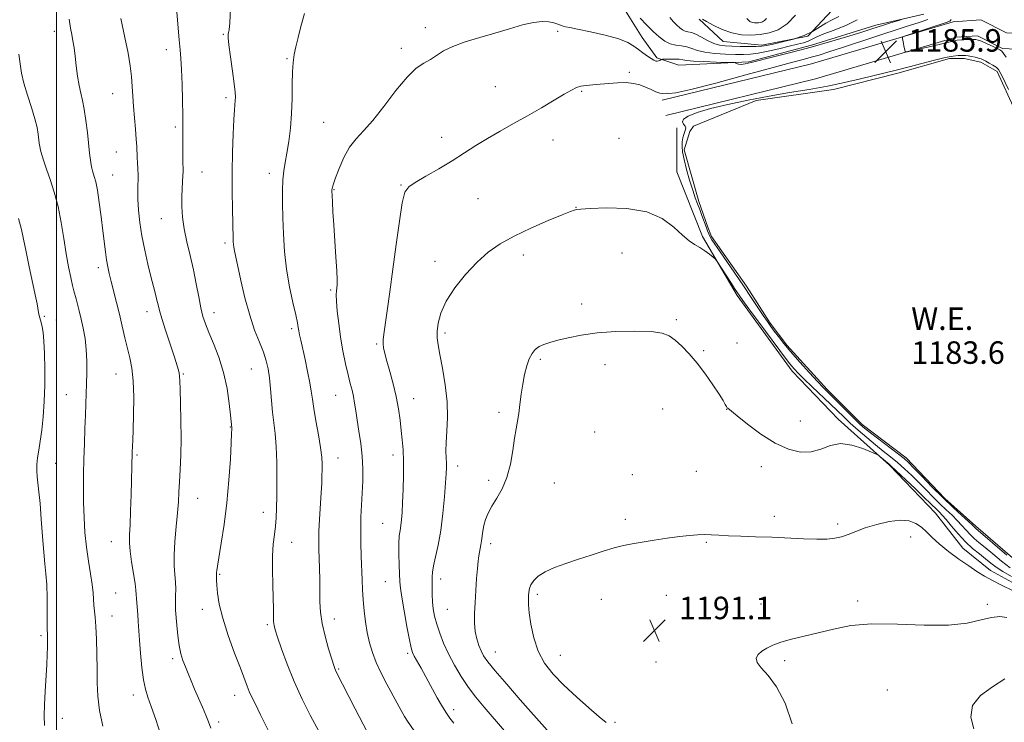
# Model space of a CAD drawing. Extents: x 2199800 to 2202700, y 352300 to 355200.
# Drawn here: x 2200987 to 2201337, y 353538 to 353789 of the extents above; entities that cross this region are included whole.
import ezdxf

# ---------------------------------------------------------------- set-up
doc = ezdxf.new("R2010")
doc.units = 0
doc.header["$MEASUREMENT"] = 0
for name, color, linetype, lineweight in [('32000', 7, 'Continuous', 0), ('DTM HARD BREAKLINE', 7, 'Continuous', 0), ('DTM SPOT ELEVATION', 2, 'Continuous', 13), ('INDEX CONTOUR', 41, 'Continuous', 13), ('INTERMEDIATE CONTOUR', 44, 'Continuous', 0), ('INTERMEDIATE CONTOUR DEPRESSION', 44, 'Continuous', 0), ('POND', 7, 'Continuous', 0), ('SPOT ELEVATION', 7, 'Continuous', 0), ('WATER ELEVATION', 140, 'Continuous', 0)]:
    doc.layers.add(name, color=color, linetype=linetype, lineweight=lineweight)
doc.styles.add('Style-ITALICS', font='ITALICS.shx')

# ---------------------------------------------------------------- blocks, each defined once
blk = doc.blocks.new('SPOT')
at = {"layer": 'SPOT ELEVATION'}
for p, q in [((-3.91, -3.91), (3.82, 3.81)), ((-1.65, 3.77), (1.72, -3.93))]:
    blk.add_line(p, q, dxfattribs=at)

msp = doc.modelspace()

# ---------------------------------------------------------------- linework, layer by layer
at = {"layer": '32000', "flags": 128}
msp.add_lwpolyline([(2201000, 355000), (2201000, 352500)], dxfattribs=at)
at = {"layer": 'DTM HARD BREAKLINE'}
for points in [[(2201201.94, 353792.74, 1180.43), (2201208.47, 353782.23, 1181.09), (2201213.69, 353775.01, 1181.74), (2201221.55, 353772.37, 1182.99), (2201246.46, 353773.62, 1181.74), (2201268.75, 353779.46, 1181.48), (2201291.71, 353786.61, 1181.48), (2201308.76, 353790.49, 1182.4)], [(2201276, 353791.89, 1176.31), (2201267.45, 353782.74, 1177.82), (2201251.06, 353779.51, 1177.55), (2201237.3, 353780.85, 1176.9), (2201228.8, 353788.74, 1176.11)], [(2201215.63, 353759.94, 1184.3), (2201268.74, 353772.91, 1185.29), (2201319.24, 353787.85, 1186.4), (2201329.07, 353788.48, 1186.4), (2201338.23, 353783.87, 1186.27), (2201351.34, 353783.18, 1186.14), (2201377.55, 353781.8, 1187.71), (2201393.28, 353783.73, 1189.35)], [(2201216.96, 353754.5, 1184.3), (2201270.2, 353767.5, 1185.29), (2201320.23, 353782.3, 1186.4), (2201327.91, 353782.79, 1186.4), (2201336.76, 353778.34, 1186.27), (2201351.05, 353777.59, 1186.14), (2201377.75, 353776.18, 1187.71), (2201393.96, 353778.17, 1189.35)], [(2201394.6, 353567.68, 1189.88), (2201382.9, 353570.12, 1189.81), (2201363.91, 353575.41, 1189.68), (2201348.2, 353583.97, 1189.61), (2201332.5, 353592.53, 1189.42), (2201322.69, 353600.42, 1189.15), (2201312.89, 353612.89, 1189.09), (2201296.55, 353629.98, 1188.1), (2201278.24, 353646.41, 1187.65), (2201261.91, 353663.49, 1186.66), (2201242.32, 353690.41, 1186.4), (2201229.92, 353711.41, 1185.75), (2201220.8, 353734.37, 1185.35), (2201220.84, 353750.09, 1184.7)]]:
    msp.add_polyline3d(points, dxfattribs=at)
at = {"layer": 'DTM SPOT ELEVATION'}
for p in [(2201131.28, 353785.78, 1181.57), (2200999.21, 353784.48, 1171.35), (2201059.4, 353783.34, 1177.87), (2201178.41, 353784.49, 1182.32), (2201039.07, 353777.87, 1175.43), (2201122.76, 353778.43, 1181.57), (2201082.04, 353774.74, 1179.84), (2201203.92, 353769.84, 1183.69), (2201156.19, 353764.7, 1182.93), (2201020, 353762.19, 1173.19), (2201060.4, 353760.86, 1177.67), (2201186.92, 353763.12, 1184.17), (2201042.31, 353750.39, 1175.69), (2201095.08, 353752.06, 1181.08), (2201137.15, 353746.64, 1183.46), (2201200.28, 353746.37, 1186.01), (2201176.81, 353745.76, 1184.84), (2201021.34, 353741.5, 1173.1), (2201020.05, 353733.26, 1172.84), (2201051.85, 353734.35, 1176.84), (2201075.75, 353733.87, 1179.49), (2201122.67, 353729.77, 1183.9), (2201098.82, 353728.02, 1182.09), (2201150.01, 353724.84, 1184.94), (2201184.88, 353721.82, 1185.96), (2201037.27, 353717.74, 1175.18), (2201059.94, 353709.03, 1177.67), (2201166.16, 353704.77, 1186.51), (2201201.35, 353705.48, 1186.93), (2201134.73, 353702.51, 1185.51), (2201014.93, 353700.34, 1171.54), (2201097.66, 353692.39, 1181.79), (2201186.99, 353687.38, 1187.53), (2201032.18, 353684.66, 1173.41), (2201056.13, 353684.32, 1176.62), (2200995.65, 353682.98, 1168.21), (2200999.95, 353681.71, 1168.72), (2201220.71, 353681.73, 1187.83), (2201083.7, 353678.64, 1179.67), (2201138.31, 353677.07, 1186.34), (2201113.96, 353673.1, 1183.78), (2201242.23, 353673.52, 1186.61), (2201230.39, 353670.74, 1187.86), (2201172.26, 353667.62, 1188.23), (2201195.26, 353665.79, 1188.57), (2201021.13, 353662.49, 1171.16), (2201045.12, 353662.46, 1174.15), (2201069.39, 353664.27, 1177.11), (2201003.45, 353655.07, 1169.18), (2201099.34, 353654.9, 1181.16), (2201127.17, 353653.69, 1184.74), (2201157.56, 353648.75, 1187.71), (2201215.84, 353649.94, 1188.68), (2201238.6, 353649.86, 1188.03), (2201264.76, 353645.76, 1187.14), (2201061.87, 353643.58, 1175.93), (2201191.59, 353641.82, 1189.11), (2200999.67, 353630.63, 1168.82), (2201028.69, 353633.6, 1172.21), (2201100.17, 353632.52, 1180.69), (2201119.79, 353633.56, 1183.48), (2201142.87, 353629.64, 1186.52), (2201227.83, 353627.81, 1188.9), (2201250.93, 353629.47, 1188.58), (2201153.86, 353624.6, 1187.67), (2201204.94, 353626.63, 1189.11), (2201177.21, 353623.6, 1188.72), (2201050.25, 353618.14, 1174.79), (2201073.58, 353613.23, 1177.4), (2201202.49, 353610.75, 1189.62), (2201255.57, 353611.74, 1189.55), (2201116.07, 353609.3, 1183.08), (2201278.03, 353609.01, 1189.63), (2201019.56, 353602.81, 1171.23), (2201304.11, 353604.44, 1190.76), (2201083.75, 353602.49, 1178.73), (2201154.57, 353602.05, 1188.44), (2201231.36, 353602.51, 1190.15), (2201058.04, 353591.13, 1176.14), (2201136.71, 353589.49, 1186.52), (2201117.09, 353588.52, 1183.09), (2201021.07, 353584.51, 1170.96), (2201171.14, 353584.04, 1190.33), (2201193.97, 353582.24, 1190.74), (2201217.07, 353583.69, 1190.85), (2201285.18, 353581.64, 1191.68), (2201051.88, 353578.72, 1175.39), (2201139.19, 353578.71, 1186.99), (2201250.81, 353580.6, 1191.47), (2201331.41, 353580.49, 1191.51), (2201019.79, 353576.31, 1170.65), (2201098.95, 353575.19, 1180.64), (2201075.04, 353573.18, 1177.74), (2200994.53, 353569.34, 1167.74), (2201041.4, 353561.12, 1173.67), (2201124.98, 353563.02, 1183.72), (2201156.28, 353563.43, 1188.82), (2201179.39, 353562.24, 1190.76), (2201100.44, 353557.39, 1180.16), (2201213.43, 353559.93, 1191.25), (2201259.19, 353560.44, 1192.26), (2201027.38, 353548.17, 1171.45), (2201063.48, 353548.04, 1175.35), (2201295.74, 353549.89, 1193.19), (2201002.06, 353539.91, 1168.63), (2201141.35, 353542.95, 1184.47), (2201057.78, 353538.59, 1174.39), (2201198.78, 353538.47, 1190.23)]:
    msp.add_point(p, dxfattribs=at)
at = {"layer": 'INDEX CONTOUR'}
for points in [[(2201088.253, 353790.791, 1180), (2201087.036, 353786.112, 1180), (2201086.028, 353782.181, 1180), (2201085.225, 353778.919, 1180), (2201084.622, 353776.158, 1180), (2201084.212, 353773.391, 1180), (2201083.985, 353770.023, 1180), (2201083.909, 353765.639, 1180), (2201083.857, 353760.526, 1180), (2201083.676, 353755.15, 1180), (2201083.259, 353749.94, 1180), (2201082.672, 353745.166, 1180), (2201082.029, 353741.065, 1180), (2201081.426, 353737.739, 1180), (2201080.927, 353734.769, 1180), (2201080.581, 353731.607, 1180), (2201080.424, 353727.796, 1180), (2201080.427, 353723.276, 1180), (2201080.548, 353718.084, 1180), (2201080.771, 353712.287, 1180), (2201081.183, 353706.087, 1180), (2201081.899, 353699.716, 1180), (2201082.965, 353693.469, 1180), (2201084.148, 353687.866, 1180), (2201085.149, 353683.489, 1180), (2201085.749, 353680.708, 1180), (2201086.056, 353679.047, 1180), (2201086.259, 353677.824, 1180), (2201086.529, 353676.413, 1180), (2201086.951, 353674.43, 1180), (2201088.469, 353667.639, 1180), (2201089.415, 353663.306, 1180), (2201090.207, 353659.351, 1180), (2201090.707, 353656.295, 1180), (2201091.084, 353653.541, 1180), (2201091.583, 353650.212, 1180), (2201092.367, 353645.733, 1180), (2201093.264, 353640.754, 1180), (2201094.016, 353636.226, 1180), (2201094.43, 353632.858, 1180), (2201094.57, 353630.392, 1180), (2201094.564, 353628.328, 1180), (2201094.51, 353626.188, 1180), (2201094.407, 353623.578, 1180), (2201094.223, 353620.124, 1180), (2201093.654, 353610.798, 1180), (2201093.432, 353606.38, 1180), (2201093.352, 353602.973, 1180), (2201093.385, 353600.114, 1180), (2201093.596, 353593.358, 1180), (2201093.697, 353589.204, 1180), (2201093.76, 353585.086, 1180), (2201093.8, 353581.321, 1180), (2201093.991, 353577.639, 1180), (2201094.552, 353573.626, 1180), (2201095.601, 353569.069, 1180), (2201096.868, 353564.569, 1180), (2201097.988, 353560.927, 1180), (2201098.684, 353558.719, 1180), (2201099.055, 353557.605, 1180), (2201099.288, 353557.019, 1180), (2201099.594, 353556.382, 1180), (2201106.367, 353543.212, 1180), (2201110.543, 353535.039, 1180)], [(2201284.985, 353788.582, 1180), (2201281.175, 353786.575, 1180), (2201276.886, 353784.878, 1180), (2201273.123, 353783.497, 1180), (2201270.617, 353782.422, 1180), (2201269.002, 353781.594, 1180), (2201267.635, 353780.94, 1180), (2201265.958, 353780.383, 1180), (2201263.737, 353779.816, 1180), (2201260.825, 353779.128, 1180), (2201257.194, 353778.258, 1180), (2201253.317, 353777.367, 1180), (2201249.789, 353776.66, 1180), (2201247.003, 353776.294, 1180), (2201244.525, 353776.198, 1180), (2201241.721, 353776.246, 1180), (2201238.167, 353776.348, 1180), (2201234.317, 353776.56, 1180), (2201230.833, 353776.973, 1180), (2201228.204, 353777.628, 1180), (2201226.198, 353778.36, 1180), (2201224.407, 353778.954, 1180), (2201222.506, 353779.279, 1180), (2201220.507, 353779.539, 1180), (2201218.51, 353780.025, 1180), (2201216.573, 353780.976, 1180), (2201214.597, 353782.428, 1180), (2201212.442, 353784.369, 1180), (2201210.055, 353786.72, 1180), (2201207.731, 353789.134, 1180)], [(2200986.601, 353776.349, 1170), (2200987.022, 353772.92, 1170), (2200987.558, 353769.596, 1170), (2200988.404, 353765.943, 1170), (2200989.663, 353761.704, 1170), (2200991.08, 353757.292, 1170), (2200992.309, 353753.288, 1170), (2200993.089, 353750.147, 1170), (2200993.501, 353747.797, 1170), (2200993.87, 353744.665, 1170), (2200994.06, 353743.433, 1170), (2200994.346, 353742.099, 1170), (2200994.799, 353740.426, 1170), (2200995.48, 353738.232, 1170), (2200996.46, 353735.344, 1170), (2200997.757, 353731.636, 1170), (2200999.197, 353727.163, 1170), (2201000.559, 353722.031, 1170), (2201001.676, 353716.398, 1170), (2201002.602, 353710.654, 1170), (2201003.442, 353705.244, 1170), (2201004.275, 353700.559, 1170), (2201005.054, 353696.75, 1170), (2201005.702, 353693.914, 1170), (2201006.174, 353692.037, 1170), (2201006.96, 353689.248, 1170), (2201007.479, 353687.324, 1170), (2201008.104, 353684.872, 1170), (2201008.799, 353681.976, 1170), (2201009.517, 353678.71, 1170), (2201010.163, 353675.108, 1170), (2201010.627, 353671.195, 1170), (2201010.835, 353667.033, 1170), (2201010.842, 353662.849, 1170), (2201010.738, 353658.91, 1170), (2201010.598, 353655.355, 1170), (2201010.442, 353651.819, 1170), (2201010.278, 353647.808, 1170), (2201010.111, 353642.982, 1170), (2201009.948, 353637.621, 1170), (2201009.795, 353632.154, 1170), (2201009.666, 353626.912, 1170), (2201009.596, 353621.813, 1170), (2201009.63, 353616.678, 1170), (2201009.807, 353611.376, 1170), (2201010.151, 353606.018, 1170), (2201010.682, 353600.768, 1170), (2201011.387, 353595.795, 1170), (2201012.124, 353591.301, 1170), (2201012.718, 353587.493, 1170), (2201013.047, 353584.5, 1170), (2201013.329, 353580.142, 1170), (2201013.794, 353575.858, 1170), (2201014.048, 353572.574, 1170), (2201014.246, 353568.04, 1170), (2201014.378, 353562.752, 1170), (2201014.445, 353557.409, 1170), (2201014.488, 353552.511, 1170), (2201014.7, 353547.77, 1170), (2201015.315, 353542.699, 1170), (2201016.463, 353537.043, 1170)], [(2201340.143, 353585.465, 1190), (2201336.631, 353587.149, 1190), (2201333.229, 353588.875, 1190), (2201330.34, 353590.479, 1190), (2201327.666, 353592.138, 1190), (2201324.733, 353594.116, 1190), (2201321.239, 353596.579, 1190), (2201317.56, 353599.299, 1190), (2201314.243, 353601.949, 1190), (2201311.684, 353604.267, 1190), (2201309.68, 353606.236, 1190), (2201307.876, 353607.904, 1190), (2201305.929, 353609.276, 1190), (2201303.538, 353610.193, 1190), (2201300.413, 353610.458, 1190), (2201296.418, 353609.955, 1190), (2201292.041, 353608.913, 1190), (2201287.925, 353607.644, 1190), (2201284.559, 353606.421, 1190), (2201281.811, 353605.355, 1190), (2201279.401, 353604.515, 1190), (2201277.02, 353603.956, 1190), (2201274.254, 353603.666, 1190), (2201270.668, 353603.617, 1190), (2201265.969, 353603.769, 1190), (2201254.631, 353604.313, 1190), (2201248.891, 353604.531, 1190), (2201243.621, 353604.705, 1190), (2201239.173, 353604.876, 1190), (2201235.768, 353605.069, 1190), (2201233.098, 353605.235, 1190), (2201230.725, 353605.307, 1190), (2201228.239, 353605.23, 1190), (2201225.347, 353604.982, 1190), (2201221.781, 353604.551, 1190), (2201217.428, 353603.945, 1190), (2201212.775, 353603.253, 1190), (2201208.461, 353602.58, 1190), (2201204.924, 353601.988, 1190), (2201201.798, 353601.358, 1190), (2201198.517, 353600.525, 1190), (2201194.653, 353599.375, 1190), (2201190.328, 353597.991, 1190), (2201185.805, 353596.507, 1190), (2201181.353, 353595.031, 1190), (2201177.284, 353593.553, 1190), (2201173.916, 353592.039, 1190), (2201171.483, 353590.469, 1190), (2201169.874, 353588.899, 1190), (2201168.892, 353587.4, 1190), (2201168.351, 353586.023, 1190), (2201168.104, 353584.73, 1190), (2201168.012, 353583.462, 1190), (2201167.977, 353582.093, 1190), (2201168.049, 353580.225, 1190), (2201168.315, 353577.394, 1190), (2201168.874, 353573.331, 1190), (2201169.869, 353568.552, 1190), (2201171.457, 353563.77, 1190), (2201173.766, 353559.519, 1190), (2201176.822, 353555.613, 1190), (2201180.631, 353551.689, 1190), (2201185.07, 353547.54, 1190), (2201189.519, 353543.589, 1190), (2201193.235, 353540.417, 1190), (2201195.68, 353538.427, 1190)]]:
    msp.add_polyline3d(points, dxfattribs=at)
at = {"layer": 'INTERMEDIATE CONTOUR'}
for points in [[(2201061.962, 353792.416, 1178), (2201061.673, 353787.408, 1178), (2201061.426, 353785.02, 1178), (2201061.229, 353784.056, 1178), (2201061.104, 353783.387, 1178), (2201061.13, 353782.169, 1178), (2201061.401, 353779.63, 1178), (2201061.96, 353775.345, 1178), (2201062.642, 353770.287, 1178), (2201063.236, 353765.777, 1178), (2201063.574, 353762.808, 1178), (2201063.686, 353761.046, 1178), (2201063.65, 353759.828, 1178), (2201063.356, 353756.429, 1178), (2201063.133, 353753.002, 1178), (2201062.886, 353747.82, 1178), (2201062.668, 353741.366, 1178), (2201062.54, 353734.344, 1178), (2201062.541, 353727.44, 1178), (2201062.628, 353721.275, 1178), (2201062.857, 353710.504, 1178), (2201062.891, 353709.542, 1178), (2201062.961, 353708.57, 1178), (2201063.091, 353707.542, 1178), (2201063.323, 353706.309, 1178), (2201065.638, 353695.736, 1178), (2201067.097, 353689.539, 1178), (2201068.774, 353683.38, 1178), (2201070.549, 353678.105, 1178), (2201072.246, 353673.755, 1178), (2201073.673, 353670.171, 1178), (2201074.69, 353667.138, 1178), (2201075.367, 353664.246, 1178), (2201075.825, 353661.028, 1178), (2201076.179, 353657.174, 1178), (2201076.506, 353652.973, 1178), (2201076.883, 353648.87, 1178), (2201077.829, 353641.268, 1178), (2201078.205, 353636.648, 1178), (2201078.398, 353630.885, 1178), (2201078.441, 353624.685, 1178), (2201078.402, 353619.024, 1178), (2201078.325, 353614.63, 1178), (2201078.185, 353611.221, 1178), (2201077.934, 353608.263, 1178), (2201077.559, 353605.259, 1178), (2201077.173, 353601.856, 1178), (2201076.918, 353597.736, 1178), (2201076.895, 353592.759, 1178), (2201077.02, 353587.495, 1178), (2201077.166, 353582.693, 1178), (2201077.236, 353578.945, 1178), (2201077.262, 353576.212, 1178), (2201077.305, 353574.3, 1178), (2201077.449, 353572.912, 1178), (2201077.849, 353571.333, 1178), (2201078.684, 353568.748, 1178), (2201080.091, 353564.568, 1178), (2201082.067, 353559.125, 1178), (2201084.569, 353552.981, 1178), (2201087.477, 353546.717, 1178), (2201090.366, 353540.999, 1178), (2201094.201, 353533.704, 1178)], [(2201004.563, 353788.813, 1172), (2201005.035, 353785.591, 1172), (2201005.476, 353783.307, 1172), (2201005.869, 353781.082, 1172), (2201006.239, 353778.59, 1172), (2201006.618, 353775.644, 1172), (2201007.036, 353772.166, 1172), (2201007.507, 353768.515, 1172), (2201008.041, 353765.162, 1172), (2201008.64, 353762.394, 1172), (2201009.272, 353759.777, 1172), (2201009.894, 353756.695, 1172), (2201010.471, 353752.75, 1172), (2201010.986, 353748.402, 1172), (2201011.789, 353741.065, 1172), (2201012.083, 353738.626, 1172), (2201012.328, 353736.88, 1172), (2201012.546, 353735.678, 1172), (2201012.778, 353734.768, 1172), (2201013.466, 353732.701, 1172), (2201013.962, 353730.833, 1172), (2201014.554, 353727.832, 1172), (2201015.225, 353723.477, 1172), (2201015.907, 353718.4, 1172), (2201016.522, 353713.447, 1172), (2201017.428, 353705.91, 1172), (2201017.821, 353703.105, 1172), (2201018.258, 353700.647, 1172), (2201018.796, 353698.194, 1172), (2201019.489, 353695.374, 1172), (2201021.369, 353687.954, 1172), (2201022.398, 353683.724, 1172), (2201023.384, 353679.452, 1172), (2201024.323, 353675.334, 1172), (2201025.231, 353671.554, 1172), (2201026.099, 353668.147, 1172), (2201026.834, 353664.541, 1172), (2201027.319, 353660.012, 1172), (2201027.479, 353654.165, 1172), (2201027.411, 353647.917, 1172), (2201027.255, 353642.514, 1172), (2201027.124, 353638.893, 1172), (2201026.933, 353634.63, 1172), (2201026.536, 353619.426, 1172), (2201026.371, 353613.772, 1172), (2201026.187, 353608.747, 1172), (2201026.015, 353605.125, 1172), (2201025.968, 353602.298, 1172), (2201026.178, 353599.313, 1172), (2201026.714, 353595.515, 1172), (2201027.978, 353587.914, 1172), (2201028.282, 353585.536, 1172), (2201028.387, 353583.953, 1172), (2201028.439, 353582.573, 1172), (2201028.552, 353580.92, 1172), (2201028.912, 353576.776, 1172), (2201029.104, 353574.373, 1172), (2201029.597, 353567.742, 1172), (2201029.966, 353563.027, 1172), (2201030.431, 353558.009, 1172), (2201030.988, 353553.568, 1172), (2201031.656, 353550.274, 1172), (2201032.533, 353547.433, 1172), (2201033.739, 353544.038, 1172), (2201035.32, 353539.416, 1172), (2201037.043, 353534.222, 1172)], [(2201022.882, 353788.949, 1174), (2201024.378, 353782.279, 1174), (2201025.476, 353776.716, 1174), (2201026.198, 353772.186, 1174), (2201026.652, 353768.332, 1174), (2201026.941, 353764.809, 1174), (2201027.161, 353761.337, 1174), (2201027.406, 353757.653, 1174), (2201027.739, 353753.618, 1174), (2201028.101, 353749.598, 1174), (2201028.403, 353746.084, 1174), (2201028.582, 353743.42, 1174), (2201028.771, 353739.547, 1174), (2201028.897, 353737.632, 1174), (2201029.015, 353735.546, 1174), (2201029.059, 353733.275, 1174), (2201028.912, 353727.956, 1174), (2201028.941, 353724.657, 1174), (2201029.187, 353720.79, 1174), (2201029.679, 353716.409, 1174), (2201030.429, 353711.608, 1174), (2201031.419, 353706.537, 1174), (2201032.526, 353701.572, 1174), (2201033.593, 353697.147, 1174), (2201034.499, 353693.595, 1174), (2201035.22, 353690.848, 1174), (2201035.76, 353688.737, 1174), (2201036.166, 353687.01, 1174), (2201036.651, 353685.068, 1174), (2201037.475, 353682.231, 1174), (2201038.791, 353678.098, 1174), (2201040.336, 353673.4, 1174), (2201041.748, 353669.15, 1174), (2201042.739, 353666.123, 1174), (2201043.342, 353664.154, 1174), (2201043.669, 353662.839, 1174), (2201043.826, 353661.708, 1174), (2201043.906, 353660.019, 1174), (2201043.995, 353656.963, 1174), (2201044.15, 353652.024, 1174), (2201044.303, 353645.868, 1174), (2201044.353, 353639.452, 1174), (2201044.235, 353633.582, 1174), (2201044.012, 353628.454, 1174), (2201043.78, 353624.106, 1174), (2201043.605, 353620.464, 1174), (2201043.416, 353616.984, 1174), (2201043.113, 353613.009, 1174), (2201042.642, 353608.119, 1174), (2201042.161, 353602.857, 1174), (2201041.88, 353598.003, 1174), (2201041.937, 353594.14, 1174), (2201042.189, 353591.068, 1174), (2201042.425, 353588.39, 1174), (2201042.486, 353585.807, 1174), (2201042.425, 353583.419, 1174), (2201042.348, 353581.425, 1174), (2201042.343, 353579.891, 1174), (2201042.423, 353578.344, 1174), (2201042.826, 353573.012, 1174), (2201043.17, 353569.308, 1174), (2201043.642, 353565.759, 1174), (2201044.26, 353562.877, 1174), (2201045.012, 353560.49, 1174), (2201045.878, 353558.249, 1174), (2201046.846, 353555.856, 1174), (2201047.938, 353553.211, 1174), (2201049.186, 353550.264, 1174), (2201051.976, 353543.809, 1174), (2201053.18, 353540.953, 1174), (2201054.092, 353538.652, 1174), (2201054.96, 353536.395, 1174)], [(2201042.801, 353791.216, 1176), (2201043.668, 353781.389, 1176), (2201044, 353777.845, 1176), (2201044.264, 353774.708, 1176), (2201044.492, 353770.892, 1176), (2201044.705, 353765.681, 1176), (2201044.883, 353759.87, 1176), (2201044.991, 353754.621, 1176), (2201045.013, 353750.784, 1176), (2201044.944, 353745.375, 1176), (2201044.939, 353742.542, 1176), (2201044.964, 353739.709, 1176), (2201045.007, 353737.335, 1176), (2201045.053, 353735.714, 1176), (2201045.071, 353734.471, 1176), (2201045.026, 353733.064, 1176), (2201044.748, 353728.488, 1176), (2201044.633, 353725.462, 1176), (2201044.633, 353722.084, 1176), (2201044.854, 353718.331, 1176), (2201045.412, 353714.151, 1176), (2201046.365, 353709.528, 1176), (2201047.549, 353704.597, 1176), (2201048.745, 353699.527, 1176), (2201049.777, 353694.519, 1176), (2201050.648, 353689.89, 1176), (2201051.407, 353685.975, 1176), (2201052.127, 353682.946, 1176), (2201052.992, 353680.264, 1176), (2201054.21, 353677.218, 1176), (2201055.893, 353673.252, 1176), (2201057.771, 353668.437, 1176), (2201059.473, 353663.001, 1176), (2201060.711, 353657.264, 1176), (2201061.513, 353651.921, 1176), (2201061.987, 353647.759, 1176), (2201062.422, 353643.256, 1176), (2201062.42, 353642.788, 1176), (2201062.362, 353641.322, 1176), (2201062.202, 353637.97, 1176), (2201061.891, 353632.171, 1176), (2201061.389, 353624.681, 1176), (2201060.654, 353616.587, 1176), (2201059.688, 353608.888, 1176), (2201058.67, 353602.23, 1176), (2201057.313, 353594.082, 1176), (2201057.08, 353592.502, 1176), (2201057.007, 353591.789, 1176), (2201056.993, 353591.379, 1176), (2201056.999, 353590.68, 1176), (2201056.985, 353590.1, 1176), (2201056.996, 353589.052, 1176), (2201057.082, 353587.248, 1176), (2201057.329, 353584.439, 1176), (2201057.947, 353580.531, 1176), (2201059.18, 353575.471, 1176), (2201061.142, 353569.381, 1176), (2201063.421, 353563.11, 1176), (2201065.477, 353557.682, 1176), (2201067.849, 353551.304, 1176), (2201068.593, 353549.433, 1176), (2201069.424, 353547.616, 1176), (2201070.673, 353545.093, 1176), (2201072.682, 353541.072, 1176), (2201075.601, 353535.165, 1176)], [(2201301.054, 353788.774, 1182), (2201300.225, 353788.459, 1182), (2201296.854, 353787.419, 1182), (2201294.733, 353786.751, 1182), (2201289.914, 353785.201, 1182), (2201286.278, 353784.045, 1182), (2201281.281, 353782.483, 1182), (2201275.231, 353780.656, 1182), (2201268.61, 353778.762, 1182), (2201261.92, 353776.981, 1182), (2201255.758, 353775.422, 1182), (2201247.306, 353773.318, 1182), (2201245.149, 353772.821, 1182), (2201243.781, 353772.642, 1182), (2201242.792, 353772.722, 1182), (2201242.08, 353772.943, 1182), (2201241.62, 353773.172, 1182), (2201241.274, 353773.307, 1182), (2201240.444, 353773.372, 1182), (2201234.805, 353773.513, 1182), (2201230.5, 353773.65, 1182), (2201226.719, 353773.848, 1182), (2201224.342, 353774.096, 1182), (2201222.912, 353774.343, 1182), (2201221.635, 353774.519, 1182), (2201219.931, 353774.578, 1182), (2201218.071, 353774.555, 1182), (2201215.675, 353774.468, 1182), (2201215.299, 353774.414, 1182), (2201215.085, 353774.297, 1182), (2201214.774, 353774.097, 1182), (2201214.354, 353773.89, 1182), (2201213.877, 353773.783, 1182), (2201213.359, 353773.867, 1182), (2201212.689, 353774.186, 1182), (2201211.719, 353774.776, 1182), (2201210.362, 353775.648, 1182), (2201208.765, 353776.732, 1182), (2201207.132, 353777.934, 1182), (2201205.523, 353779.18, 1182), (2201203.415, 353780.457, 1182), (2201200.141, 353781.771, 1182), (2201195.36, 353783.097, 1182), (2201190.046, 353784.304, 1182), (2201185.502, 353785.235, 1182), (2201182.692, 353785.788, 1182), (2201181.225, 353786.091, 1182), (2201180.372, 353786.325, 1182), (2201178.438, 353787.024, 1182), (2201177.062, 353787.437, 1182), (2201175.273, 353787.802, 1182), (2201172.915, 353787.932, 1182), (2201169.817, 353787.611, 1182), (2201165.871, 353786.697, 1182), (2201161.218, 353785.345, 1182), (2201156.063, 353783.788, 1182), (2201150.664, 353782.214, 1182), (2201145.493, 353780.642, 1182), (2201141.077, 353779.05, 1182), (2201137.774, 353777.434, 1182), (2201135.27, 353775.867, 1182), (2201133.085, 353774.445, 1182), (2201130.78, 353773.117, 1182), (2201128.092, 353771.269, 1182), (2201124.801, 353768.141, 1182), (2201120.817, 353763.313, 1182), (2201116.561, 353757.722, 1182), (2201112.58, 353752.641, 1182), (2201109.299, 353748.974, 1182), (2201106.63, 353746.146, 1182), (2201104.359, 353743.213, 1182), (2201102.329, 353739.524, 1182), (2201100.615, 353735.606, 1182), (2201099.342, 353732.277, 1182), (2201098.587, 353730.149, 1182), (2201098.232, 353729.015, 1182), (2201098.1, 353728.448, 1182), (2201098.05, 353728.033, 1182), (2201098.051, 353727.358, 1182), (2201098.101, 353726.014, 1182), (2201098.205, 353723.652, 1182), (2201098.388, 353720.166, 1182), (2201098.678, 353715.511, 1182), (2201099.495, 353704.009, 1182), (2201099.804, 353699.122, 1182), (2201099.915, 353695.956, 1182), (2201099.873, 353694.149, 1182), (2201099.641, 353692.043, 1182), (2201099.596, 353690.622, 1182), (2201099.688, 353688.313, 1182), (2201099.973, 353684.798, 1182), (2201100.458, 353680.38, 1182), (2201101.138, 353675.514, 1182), (2201101.988, 353670.636, 1182), (2201102.915, 353666.084, 1182), (2201103.806, 353662.176, 1182), (2201104.57, 353659.114, 1182), (2201105.2, 353656.644, 1182), (2201105.709, 353654.395, 1182), (2201106.124, 353652.028, 1182), (2201106.534, 353649.314, 1182), (2201107.038, 353646.053, 1182), (2201107.691, 353642.126, 1182), (2201108.359, 353637.735, 1182), (2201108.86, 353633.167, 1182), (2201109.06, 353628.656, 1182), (2201109.015, 353624.255, 1182), (2201108.828, 353619.965, 1182), (2201108.598, 353615.761, 1182), (2201108.4, 353611.509, 1182), (2201108.304, 353607.04, 1182), (2201108.356, 353602.28, 1182), (2201108.506, 353597.495, 1182), (2201108.828, 353589.156, 1182), (2201108.986, 353585.603, 1182), (2201109.213, 353582.031, 1182), (2201109.559, 353578.186, 1182), (2201110.038, 353574.214, 1182), (2201110.653, 353570.36, 1182), (2201111.425, 353566.785, 1182), (2201112.447, 353563.335, 1182), (2201113.828, 353559.771, 1182), (2201115.619, 353555.942, 1182), (2201117.622, 353552.054, 1182), (2201121.29, 353545.229, 1182), (2201122.725, 353542.599, 1182), (2201123.914, 353540.525, 1182), (2201124.965, 353538.872, 1182), (2201128.448, 353533.813, 1182)], [(2201310.172, 353788.653, 1184), (2201307.064, 353787.603, 1184), (2201302.118, 353785.994, 1184), (2201280.104, 353778.761, 1184), (2201274.987, 353777.104, 1184), (2201271.451, 353776.003, 1184), (2201268.689, 353775.205, 1184), (2201265.822, 353774.438, 1184), (2201261.697, 353773.347, 1184), (2201255.094, 353771.557, 1184), (2201245.441, 353768.895, 1184), (2201234.771, 353765.994, 1184), (2201225.767, 353763.688, 1184), (2201220.428, 353762.579, 1184), (2201218.013, 353762.337, 1184), (2201217.099, 353762.399, 1184), (2201215.74, 353762.258, 1184), (2201214.745, 353762.403, 1184), (2201213.358, 353762.939, 1184), (2201211.646, 353763.741, 1184), (2201209.72, 353764.608, 1184), (2201207.655, 353765.362, 1184), (2201205.374, 353765.912, 1184), (2201202.758, 353766.187, 1184), (2201199.759, 353766.154, 1184), (2201196.597, 353765.921, 1184), (2201193.556, 353765.631, 1184), (2201190.876, 353765.392, 1184), (2201188.595, 353765.162, 1184), (2201186.7, 353764.862, 1184), (2201185.09, 353764.389, 1184), (2201183.303, 353763.54, 1184), (2201180.785, 353762.087, 1184), (2201177.148, 353759.893, 1184), (2201172.654, 353757.197, 1184), (2201167.724, 353754.332, 1184), (2201162.738, 353751.565, 1184), (2201157.902, 353748.912, 1184), (2201153.377, 353746.326, 1184), (2201149.235, 353743.757, 1184), (2201145.195, 353741.136, 1184), (2201140.889, 353738.389, 1184), (2201136.136, 353735.518, 1184), (2201131.502, 353732.818, 1184), (2201127.743, 353730.658, 1184), (2201125.385, 353729.117, 1184), (2201124.044, 353727.128, 1184), (2201123.11, 353723.334, 1184), (2201122.086, 353716.83, 1184), (2201120.949, 353708.519, 1184), (2201119.792, 353699.754, 1184), (2201118.704, 353691.728, 1184), (2201117.758, 353684.974, 1184), (2201116.553, 353676.596, 1184), (2201116.324, 353674.618, 1184), (2201116.3, 353673.209, 1184), (2201116.459, 353671.715, 1184), (2201116.857, 353669.75, 1184), (2201117.57, 353666.998, 1184), (2201118.618, 353663.274, 1184), (2201119.814, 353658.913, 1184), (2201120.915, 353654.38, 1184), (2201121.738, 353650.066, 1184), (2201122.319, 353646.062, 1184), (2201122.75, 353642.383, 1184), (2201123.102, 353638.971, 1184), (2201123.365, 353635.448, 1184), (2201123.504, 353631.361, 1184), (2201123.502, 353626.457, 1184), (2201123.393, 353621.299, 1184), (2201123.228, 353616.651, 1184), (2201123.045, 353613.094, 1184), (2201122.838, 353610.484, 1184), (2201122.59, 353608.495, 1184), (2201122.3, 353606.765, 1184), (2201122.038, 353604.818, 1184), (2201121.889, 353602.14, 1184), (2201121.909, 353598.454, 1184), (2201122.034, 353594.409, 1184), (2201122.267, 353588.435, 1184), (2201122.456, 353586.204, 1184), (2201122.913, 353583.011, 1184), (2201123.74, 353578.115, 1184), (2201124.734, 353572.548, 1184), (2201125.622, 353567.788, 1184), (2201126.218, 353564.9, 1184), (2201126.702, 353563.304, 1184), (2201127.347, 353562.01, 1184), (2201129.78, 353557.713, 1184), (2201131.527, 353554.58, 1184), (2201135.561, 353547.178, 1184), (2201137.369, 353543.97, 1184), (2201138.789, 353541.672, 1184), (2201140.041, 353539.923, 1184), (2201141.441, 353538.181, 1184)], [(2201278.452, 353789.722, 1178), (2201276.177, 353788.506, 1178), (2201273.862, 353787.342, 1178), (2201269.151, 353784.417, 1178), (2201266.129, 353782.941, 1178), (2201262.367, 353781.676, 1178), (2201258.432, 353780.663, 1178), (2201255.07, 353779.912, 1178), (2201252.78, 353779.422, 1178), (2201251.051, 353779.149, 1178), (2201249.122, 353779.037, 1178), (2201246.449, 353779.033, 1178), (2201243.365, 353779.092, 1178), (2201240.424, 353779.171, 1178), (2201238.032, 353779.263, 1178), (2201236.002, 353779.517, 1178), (2201234.002, 353780.121, 1178), (2201231.8, 353781.166, 1178), (2201229.566, 353782.382, 1178), (2201227.569, 353783.404, 1178), (2201226.01, 353783.971, 1178), (2201224.804, 353784.248, 1178), (2201223.8, 353784.505, 1178), (2201222.86, 353784.968, 1178), (2201221.899, 353785.673, 1178), (2201220.852, 353786.616, 1178), (2201219.664, 353787.817, 1178), (2201218.335, 353789.397, 1178)], [(2201263.111, 353790.235, 1176), (2201260.077, 353787.079, 1176), (2201256.925, 353785.024, 1176), (2201253.734, 353783.884, 1176), (2201250.496, 353783.32, 1176), (2201247.202, 353783.077, 1176), (2201243.84, 353783.214, 1176), (2201240.398, 353783.87, 1176), (2201236.935, 353785.095, 1176), (2201233.794, 353786.572, 1176), (2201231.392, 353787.892, 1176), (2201230.003, 353788.763, 1176)], [(2201252.736, 353789.025, 1174), (2201252.064, 353788.325, 1174), (2201251.365, 353787.87, 1174), (2201250.657, 353787.616, 1174), (2201249.939, 353787.49, 1174), (2201249.208, 353787.437, 1174), (2201248.463, 353787.468, 1174), (2201247.699, 353787.613, 1174), (2201246.873, 353787.977, 1174), (2201245.774, 353788.948, 1174)], [(2201318.491, 353788.665, 1186), (2201318.262, 353788.269, 1186), (2201318.044, 353788.111, 1186), (2201317.66, 353787.961, 1186), (2201316.664, 353787.628, 1186), (2201303.702, 353783.347, 1186), (2201301.834, 353782.705, 1186), (2201301.173, 353782.324, 1186), (2201301.147, 353781.875, 1186), (2201301.463, 353780.157, 1186), (2201301.657, 353779.183, 1186), (2201301.843, 353778.357, 1186), (2201302.113, 353777.292, 1186), (2201302.268, 353777.085, 1186), (2201302.943, 353777.153, 1186), (2201304.717, 353777.554, 1186), (2201311.739, 353779.201, 1186), (2201315.212, 353780.027, 1186), (2201319.588, 353781.105, 1186), (2201320.091, 353781.193, 1186), (2201320.672, 353781.243, 1186), (2201324.788, 353781.479, 1186), (2201326.274, 353781.545, 1186), (2201327.271, 353781.533, 1186), (2201328.104, 353781.348, 1186), (2201329.249, 353780.887, 1186), (2201331.012, 353780.105, 1186), (2201334.763, 353778.391, 1186), (2201335.841, 353777.862, 1186), (2201336.502, 353777.37, 1186), (2201337.146, 353776.59, 1186), (2201338.087, 353775.257, 1186)], [(2201339.463, 353593.474, 1186), (2201336.428, 353595.836, 1186), (2201333.321, 353598.4, 1186), (2201330.543, 353600.726, 1186), (2201328.386, 353602.497, 1186), (2201326.709, 353603.899, 1186), (2201325.263, 353605.248, 1186), (2201323.828, 353606.788, 1186), (2201322.312, 353608.504, 1186), (2201320.648, 353610.313, 1186), (2201318.786, 353612.161, 1186), (2201316.728, 353614.11, 1186), (2201314.49, 353616.254, 1186), (2201312.096, 353618.648, 1186), (2201309.591, 353621.203, 1186), (2201307.028, 353623.79, 1186), (2201304.455, 353626.298, 1186), (2201301.895, 353628.677, 1186), (2201299.366, 353630.895, 1186), (2201296.865, 353632.954, 1186), (2201294.286, 353635.009, 1186), (2201291.499, 353637.254, 1186), (2201288.449, 353639.801, 1186), (2201285.372, 353642.458, 1186), (2201282.573, 353644.957, 1186), (2201280.233, 353647.136, 1186), (2201275.484, 353651.721, 1186), (2201269.003, 353657.915, 1186), (2201266.074, 353660.738, 1186), (2201264.002, 353662.796, 1186), (2201262.665, 353664.196, 1186), (2201261.796, 353665.174, 1186), (2201261.07, 353666.059, 1186), (2201259.923, 353667.567, 1186), (2201250.053, 353680.858, 1186), (2201246.495, 353685.676, 1186), (2201244.326, 353688.647, 1186), (2201243.252, 353690.16, 1186), (2201241.382, 353692.92, 1186), (2201240.262, 353694.626, 1186), (2201234.966, 353702.87, 1186), (2201234.438, 353703.494, 1186), (2201233.71, 353704.085, 1186), (2201232.446, 353705.045, 1186), (2201230.781, 353706.259, 1186), (2201228.968, 353707.476, 1186), (2201227.173, 353708.566, 1186), (2201225.219, 353709.865, 1186), (2201222.847, 353711.824, 1186), (2201219.775, 353714.674, 1186), (2201215.652, 353717.761, 1186), (2201210.103, 353720.207, 1186), (2201203.084, 353721.371, 1186), (2201195.853, 353721.564, 1186), (2201189.995, 353721.335, 1186), (2201186.66, 353721.133, 1186), (2201185.269, 353721.01, 1186), (2201184.803, 353720.916, 1186), (2201184.292, 353720.759, 1186), (2201182.939, 353720.259, 1186), (2201179.987, 353719.092, 1186), (2201175.01, 353717.052, 1186), (2201168.901, 353714.411, 1186), (2201162.884, 353711.559, 1186), (2201157.888, 353708.761, 1186), (2201153.674, 353705.767, 1186), (2201149.713, 353702.207, 1186), (2201145.649, 353697.856, 1186), (2201141.826, 353693.07, 1186), (2201138.763, 353688.354, 1186), (2201136.838, 353684.137, 1186), (2201135.866, 353680.546, 1186), (2201135.515, 353677.627, 1186), (2201135.515, 353675.284, 1186), (2201135.831, 353672.829, 1186), (2201136.485, 353669.424, 1186), (2201137.44, 353664.507, 1186), (2201138.418, 353658.606, 1186), (2201139.08, 353652.524, 1186), (2201139.193, 353646.947, 1186), (2201138.96, 353642.1, 1186), (2201138.686, 353638.095, 1186), (2201138.611, 353634.987, 1186), (2201138.689, 353632.611, 1186), (2201138.798, 353630.746, 1186), (2201138.841, 353629.084, 1186), (2201138.766, 353626.967, 1186), (2201138.54, 353623.654, 1186), (2201138.134, 353618.683, 1186), (2201137.542, 353612.726, 1186), (2201136.764, 353606.742, 1186), (2201135.832, 353601.535, 1186), (2201134.909, 353597.305, 1186), (2201134.19, 353594.105, 1186), (2201133.814, 353591.887, 1186), (2201133.693, 353590.203, 1186), (2201133.678, 353586.387, 1186), (2201133.702, 353583.928, 1186), (2201133.824, 353581.351, 1186), (2201134.105, 353578.81, 1186), (2201134.598, 353576.205, 1186), (2201135.351, 353573.373, 1186), (2201136.409, 353570.187, 1186), (2201137.803, 353566.654, 1186), (2201139.563, 353562.821, 1186), (2201141.693, 353558.765, 1186), (2201144.096, 353554.693, 1186), (2201146.655, 353550.841, 1186), (2201149.305, 353547.335, 1186), (2201152.202, 353543.858, 1186), (2201159.54, 353535.374, 1186)], [(2200986.481, 353717.847, 1168), (2200987.573, 353713.93, 1168), (2200988.313, 353710.488, 1168), (2200989.091, 353706.47, 1168), (2200990.184, 353701.198, 1168), (2200992.44, 353690.621, 1168), (2200993.075, 353687.432, 1168), (2200993.629, 353684.362, 1168), (2200993.885, 353683.222, 1168), (2200994.53, 353680.732, 1168), (2200994.879, 353679.262, 1168), (2200995.21, 353677.22, 1168), (2200995.496, 353674.139, 1168), (2200995.71, 353669.721, 1168), (2200995.82, 353664.325, 1168), (2200995.796, 353658.475, 1168), (2200995.616, 353652.658, 1168), (2200995.285, 353647.208, 1168), (2200994.816, 353642.42, 1168), (2200994.241, 353638.508, 1168), (2200993.671, 353635.326, 1168), (2200993.233, 353632.644, 1168), (2200993.026, 353630.25, 1168), (2200993.027, 353628.012, 1168), (2200993.181, 353625.814, 1168), (2200993.778, 353620.497, 1168), (2200994.162, 353616.347, 1168), (2200994.573, 353610.752, 1168), (2200995.001, 353604.584, 1168), (2200995.441, 353599.007, 1168), (2200995.878, 353594.815, 1168), (2200996.263, 353591.337, 1168), (2200996.542, 353587.54, 1168), (2200996.677, 353582.748, 1168), (2200996.713, 353577.735, 1168), (2200996.711, 353573.633, 1168), (2200996.722, 353571.264, 1168), (2200996.747, 353570.203, 1168), (2200996.798, 353569.155, 1168), (2200996.809, 353568.302, 1168), (2200996.808, 353567.022, 1168), (2200996.784, 353565.174, 1168), (2200996.706, 353562.57, 1168), (2200996.539, 353559.011, 1168), (2200995.959, 353549.451, 1168), (2200995.714, 353544.724, 1168), (2200995.618, 353540.775, 1168), (2200995.745, 353537.265, 1168)], [(2201339.943, 353590.334, 1188), (2201336.913, 353592.114, 1188), (2201334.545, 353593.69, 1188), (2201332.608, 353595.154, 1188), (2201330.71, 353596.665, 1188), (2201328.545, 353598.369, 1188), (2201326.136, 353600.368, 1188), (2201323.588, 353602.749, 1188), (2201321.026, 353605.513, 1188), (2201318.652, 353608.296, 1188), (2201316.689, 353610.645, 1188), (2201315.284, 353612.237, 1188), (2201314.283, 353613.271, 1188), (2201313.454, 353614.077, 1188), (2201311.163, 353616.35, 1188), (2201308.92, 353618.517, 1188), (2201305.631, 353621.636, 1188), (2201297.225, 353629.502, 1188), (2201296.361, 353630.283, 1188), (2201293.123, 353633.076, 1188), (2201292.583, 353633.505, 1188), (2201291.8, 353633.915, 1188), (2201290.101, 353634.659, 1188), (2201287.05, 353635.913, 1188), (2201283.142, 353637.144, 1188), (2201279.106, 353637.649, 1188), (2201275.493, 353636.978, 1188), (2201272.133, 353635.71, 1188), (2201268.679, 353634.683, 1188), (2201264.84, 353634.6, 1188), (2201260.551, 353635.633, 1188), (2201255.804, 353637.819, 1188), (2201250.724, 353641.043, 1188), (2201245.951, 353644.57, 1188), (2201242.256, 353647.513, 1188), (2201238.956, 353650.232, 1188), (2201238.767, 353650.439, 1188), (2201238.495, 353650.857, 1188), (2201238.067, 353651.633, 1188), (2201237.272, 353653.018, 1188), (2201235.865, 353655.288, 1188), (2201233.695, 353658.576, 1188), (2201230.993, 353662.436, 1188), (2201228.085, 353666.279, 1188), (2201225.256, 353669.613, 1188), (2201222.629, 353672.34, 1188), (2201220.286, 353674.457, 1188), (2201218.156, 353675.98, 1188), (2201215.557, 353676.98, 1188), (2201211.653, 353677.545, 1188), (2201205.932, 353677.745, 1188), (2201199.173, 353677.601, 1188), (2201192.479, 353677.112, 1188), (2201186.754, 353676.314, 1188), (2201182.101, 353675.362, 1188), (2201178.429, 353674.443, 1188), (2201175.623, 353673.688, 1188), (2201173.494, 353672.995, 1188), (2201171.834, 353672.206, 1188), (2201170.459, 353671.167, 1188), (2201169.294, 353669.748, 1188), (2201168.286, 353667.824, 1188), (2201167.393, 353665.309, 1188), (2201166.614, 353662.281, 1188), (2201165.962, 353658.863, 1188), (2201165.434, 353655.204, 1188), (2201164.987, 353651.591, 1188), (2201164.566, 353648.343, 1188), (2201164.124, 353645.62, 1188), (2201163.64, 353642.93, 1188), (2201163.103, 353639.619, 1188), (2201162.474, 353635.264, 1188), (2201161.614, 353630.352, 1188), (2201160.36, 353625.601, 1188), (2201158.635, 353621.576, 1188), (2201156.713, 353618.239, 1188), (2201154.957, 353615.4, 1188), (2201153.652, 353612.891, 1188), (2201152.765, 353610.619, 1188), (2201152.188, 353608.512, 1188), (2201151.815, 353606.519, 1188), (2201151.334, 353603.021, 1188), (2201151.08, 353601.594, 1188), (2201150.537, 353599.05, 1188), (2201150.3, 353597.67, 1188), (2201150.073, 353595.849, 1188), (2201149.823, 353593.227, 1188), (2201149.534, 353589.598, 1188), (2201149.24, 353585.366, 1188), (2201148.989, 353581.089, 1188), (2201148.833, 353577.22, 1188), (2201148.845, 353573.808, 1188), (2201149.098, 353570.799, 1188), (2201149.636, 353568.147, 1188), (2201150.37, 353565.842, 1188), (2201151.18, 353563.884, 1188), (2201152.066, 353562.149, 1188), (2201153.52, 353560.024, 1188), (2201156.153, 353556.769, 1188), (2201160.29, 353551.97, 1188), (2201165.104, 353546.499, 1188), (2201174.698, 353535.621, 1188)], [(2201338.278, 353575.81, 1192), (2201335.804, 353576.069, 1192), (2201332.844, 353575.797, 1192), (2201329.147, 353574.878, 1192), (2201324.23, 353573.758, 1192), (2201317.551, 353573.025, 1192), (2201308.891, 353573.062, 1192), (2201299.326, 353573.439, 1192), (2201290.253, 353573.526, 1192), (2201282.746, 353572.858, 1192), (2201276.58, 353571.652, 1192), (2201271.202, 353570.293, 1192), (2201266.199, 353569.088, 1192), (2201261.679, 353568.021, 1192), (2201257.887, 353566.997, 1192), (2201254.984, 353565.939, 1192), (2201252.814, 353564.844, 1192), (2201251.142, 353563.723, 1192), (2201249.827, 353562.572, 1192), (2201249.128, 353561.296, 1192), (2201249.4, 353559.784, 1192), (2201250.875, 353557.862, 1192), (2201253.294, 353555.111, 1192), (2201256.273, 353551.053, 1192), (2201259.372, 353545.304, 1192), (2201261.914, 353537.853, 1192)], [(2201337.623, 353553.942, 1194), (2201333.248, 353551.102, 1194), (2201328.972, 353547.987, 1194), (2201326.081, 353544.407, 1194), (2201325.475, 353540.301, 1194), (2201326.509, 353536.119, 1194)]]:
    msp.add_polyline3d(points, dxfattribs=at)
at = {"layer": 'INTERMEDIATE CONTOUR DEPRESSION'}
msp.add_polyline3d([(2201338.31, 353597.982, 1184), (2201327.283, 353607.432, 1184), (2201326.938, 353607.745, 1184), (2201326.633, 353608.063, 1184), (2201325.973, 353608.712, 1184), (2201324.607, 353609.981, 1184), (2201322.287, 353612.084, 1184), (2201319.172, 353614.949, 1184), (2201315.526, 353618.431, 1184), (2201311.652, 353622.31, 1184), (2201308.019, 353626.054, 1184), (2201305.136, 353629.063, 1184), (2201303.278, 353630.96, 1184), (2201301.783, 353632.312, 1184), (2201299.754, 353633.918, 1184), (2201289.744, 353641.539, 1184), (2201287.63, 353643.191, 1184), (2201286.092, 353644.521, 1184), (2201284.323, 353646.225, 1184), (2201274.426, 353656.093, 1184), (2201272.89, 353657.656, 1184), (2201270.925, 353659.737, 1184), (2201268.041, 353662.868, 1184), (2201264.664, 353666.608, 1184), (2201261.449, 353670.275, 1184), (2201258.91, 353673.323, 1184), (2201256.997, 353675.756, 1184), (2201255.525, 353677.713, 1184), (2201254.292, 353679.377, 1184), (2201253.065, 353681.091, 1184), (2201251.596, 353683.24, 1184), (2201247.325, 353689.699, 1184), (2201244.554, 353693.837, 1184), (2201241.479, 353698.334, 1184), (2201235.978, 353706.28, 1184), (2201234.315, 353708.723, 1184), (2201233.321, 353710.262, 1184), (2201232.714, 353711.321, 1184), (2201232.245, 353712.289, 1184), (2201231.786, 353713.397, 1184), (2201231.247, 353714.84, 1184), (2201229.777, 353718.889, 1184), (2201228.973, 353721.034, 1184), (2201228.199, 353723.018, 1184), (2201227.394, 353725.153, 1184), (2201226.47, 353727.871, 1184), (2201225.388, 353731.414, 1184), (2201224.303, 353735.292, 1184), (2201223.416, 353738.826, 1184), (2201222.886, 353741.504, 1184), (2201222.682, 353743.474, 1184), (2201222.73, 353745.051, 1184), (2201222.956, 353746.483, 1184), (2201223.283, 353747.755, 1184), (2201223.638, 353748.787, 1184), (2201223.934, 353749.539, 1184), (2201224.039, 353750.124, 1184), (2201223.809, 353750.692, 1184), (2201223.229, 353751.371, 1184), (2201222.804, 353752.191, 1184), (2201223.166, 353753.157, 1184), (2201224.855, 353754.27, 1184), (2201228.034, 353755.53, 1184), (2201232.767, 353756.929, 1184), (2201239.005, 353758.441, 1184), (2201246.208, 353759.967, 1184), (2201253.72, 353761.381, 1184), (2201260.991, 353762.607, 1184), (2201267.9, 353763.731, 1184), (2201274.437, 353764.89, 1184), (2201280.57, 353766.171, 1184), (2201286.187, 353767.488, 1184), (2201299.404, 353770.735, 1184), (2201303.503, 353771.785, 1184), (2201312.512, 353774.188, 1184), (2201316.379, 353775.129, 1184), (2201319.156, 353775.645, 1184), (2201320.984, 353775.837, 1184), (2201322.153, 353775.87, 1184), (2201322.948, 353775.878, 1184), (2201323.639, 353775.847, 1184), (2201324.495, 353775.73, 1184), (2201325.69, 353775.497, 1184), (2201327.036, 353775.193, 1184), (2201328.257, 353774.883, 1184), (2201329.164, 353774.601, 1184), (2201329.934, 353774.277, 1184), (2201330.836, 353773.813, 1184), (2201332.045, 353773.151, 1184), (2201333.362, 353772.394, 1184), (2201334.495, 353771.688, 1184), (2201335.339, 353770.897, 1184), (2201336.528, 353768.762, 1184), (2201338.883, 353763.746, 1184)], dxfattribs=at)
at = {"layer": 'POND'}
for points in [[(2201231.89, 353714.68, 1183.58), (2201228.64, 353723.86, 1183.58), (2201223.44, 353742.22, 1183.58), (2201225.43, 353748.77, 1183.58), (2201226.74, 353750.73, 1183.58), (2201249.05, 353759.85, 1183.58), (2201276.58, 353763.71, 1183.58), (2201299.53, 353769.55, 1183.58), (2201317.89, 353774.74, 1183.58), (2201323.14, 353774.73, 1183.58), (2201329.03, 353773.4, 1183.58), (2201334.92, 353770.11, 1183.58), (2201356.42, 353722.87, 1183.58)], [(2201345.6, 353592.49, 1183.58), (2201327.29, 353608.27, 1183.58), (2201316.18, 353618.12, 1183.58), (2201302.45, 353632.58, 1183.58), (2201286.76, 353644.41, 1183.58), (2201274.34, 353656.9, 1183.58), (2201259.96, 353672.66, 1183.58), (2201254.08, 353680.54, 1183.58), (2201245.6, 353693.67, 1183.58), (2201233.19, 353711.4, 1183.58), (2201231.89, 353714.68, 1183.58)]]:
    msp.add_polyline3d(points, dxfattribs=at)

# ---------------------------------------------------------------- block references
at = {"layer": 'SPOT ELEVATION'}
for p in [(2201295.17, 353777.21, 1185.857), (2201212.87, 353571.16, 1191.1)]:
    msp.add_blockref('SPOT', p, dxfattribs=at)

# ---------------------------------------------------------------- texts
at = {"layer": 'SPOT ELEVATION', "style": 'Style-ITALICS'}
for s, p in [('1185.9', (2201303.17, 353777.21, 1185.857)), ('1191.1', (2201221.54, 353575.16, 1191.1))]:
    msp.add_text(s, height=8, dxfattribs=at).set_placement(p)
at = {"layer": 'WATER ELEVATION', "style": 'Style-ITALICS'}
for s, p in [('W.E.', (2201304.281, 353678.134, 1183.58)), ('1183.6', (2201304.281, 353666.061, 1183.58))]:
    msp.add_text(s, height=8, dxfattribs=at).set_placement(p)

doc.saveas('drawing.dxf')
